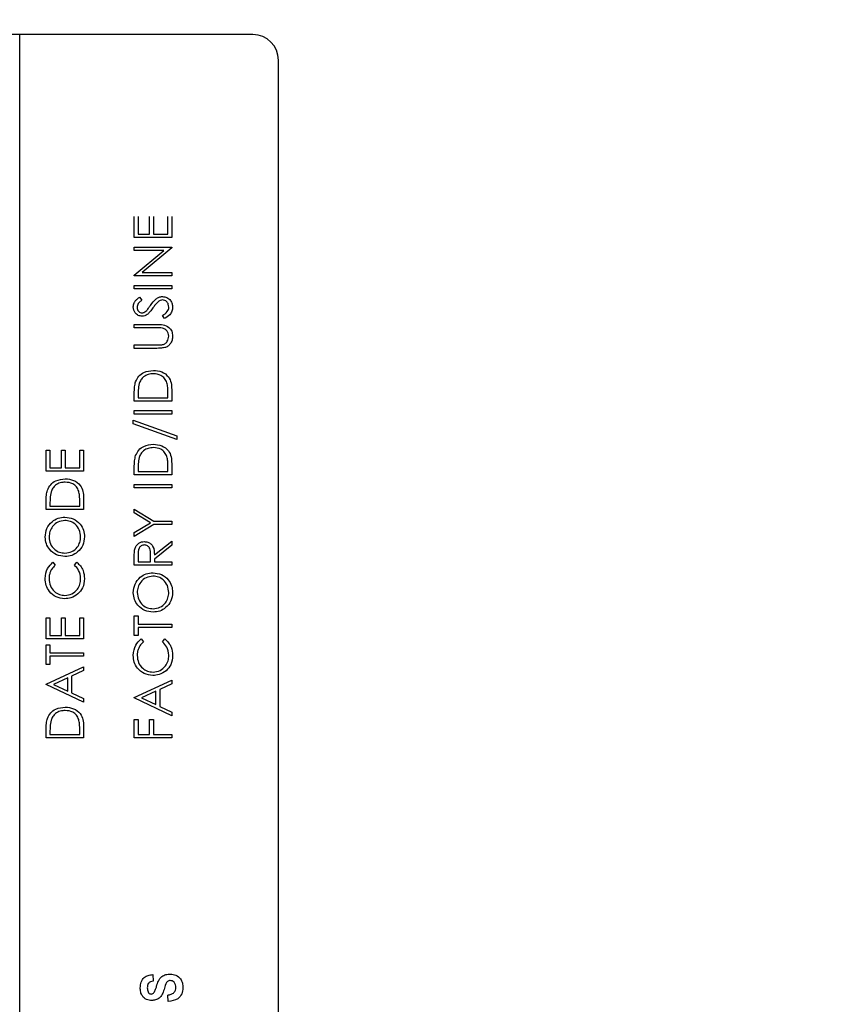
# Model space of a CAD drawing. Units: millimetres. Extents: x 11 to 420, y 11 to 268.
# Drawn here: x 234 to 245, y 50 to 63 of the extents above; entities that cross this region are included whole.
import ezdxf

# ---------------------------------------------------------------- set-up
doc = ezdxf.new("R2010")
doc.units = ezdxf.units.MM
doc.header["$LTSCALE"] = 6
doc.linetypes.add('PHANTOM', pattern=[0.5, 0.25, -0.05, 0.05, -0.05, 0.05, -0.05])

msp = doc.modelspace()

# ---------------------------------------------------------------- linework, layer by layer
at = {"color": 7, "linetype": 'Continuous'}
for p, q in [((237.202, 62.515), (230.249, 62.515)), ((234.137, 44.763), (234.137, 62.515)), ((237.539, 45.1), (237.539, 62.178)), ((235.642, 59.845), (235.642, 60.122)), ((235.692, 60.122), (235.692, 59.889)), ((235.844, 59.889), (235.844, 60.122)), ((235.894, 60.122), (235.894, 59.889)), ((236.083, 59.889), (236.083, 60.122)), ((236.134, 60.122), (236.134, 59.845)), ((235.692, 59.889), (235.844, 59.889)), ((235.894, 59.889), (236.083, 59.889)), ((236.134, 59.845), (235.642, 59.845)), ((235.642, 59.718), (236.134, 59.718)), ((235.642, 59.674), (235.642, 59.718)), ((236.134, 59.718), (236.134, 59.708)), ((236.029, 59.674), (235.642, 59.674)), ((235.642, 59.349), (236.029, 59.674)), ((236.134, 59.708), (235.747, 59.384)), ((235.642, 59.34), (235.642, 59.349)), ((236.134, 59.34), (235.642, 59.34)), ((235.747, 59.384), (236.134, 59.384)), ((236.134, 59.384), (236.134, 59.34)), ((235.642, 59.214), (236.134, 59.214)), ((235.642, 59.169), (235.642, 59.214)), ((236.134, 59.214), (236.134, 59.169)), ((236.134, 59.169), (235.642, 59.169)), ((235.712, 59.062), (235.743, 59.022)), ((236.039, 58.778), (236.014, 58.82)), ((235.642, 58.702), (235.939, 58.702)), ((235.642, 58.658), (235.642, 58.702)), ((235.937, 58.658), (235.642, 58.658)), ((235.642, 58.431), (235.937, 58.431)), ((235.642, 58.387), (235.642, 58.431)), ((235.939, 58.387), (235.642, 58.387)), ((235.642, 57.693), (235.642, 57.792)), ((236.083, 57.737), (236.083, 57.793)), ((236.134, 57.845), (236.134, 57.693)), ((236.134, 57.693), (235.642, 57.693)), ((235.692, 57.772), (235.692, 57.737)), ((235.692, 57.737), (236.083, 57.737)), ((235.642, 57.567), (236.134, 57.567)), ((235.642, 57.522), (235.642, 57.567)), ((236.134, 57.522), (235.642, 57.522)), ((236.134, 57.567), (236.134, 57.522)), ((235.629, 57.44), (236.203, 57.235)), ((235.629, 57.394), (235.629, 57.44)), ((236.203, 57.188), (235.629, 57.394)), ((236.203, 57.235), (236.203, 57.188)), ((234.482, 57.049), (234.532, 57.049)), ((234.482, 56.772), (234.482, 57.049)), ((234.532, 57.049), (234.532, 56.816)), ((234.684, 57.049), (234.734, 57.049)), ((234.684, 56.816), (234.684, 57.049)), ((234.734, 57.049), (234.734, 56.816)), ((234.924, 57.049), (234.974, 57.049)), ((234.924, 56.816), (234.924, 57.049)), ((234.974, 57.049), (234.974, 56.772)), ((236.134, 56.874), (236.134, 56.721)), ((234.974, 56.772), (234.482, 56.772)), ((234.532, 56.816), (234.684, 56.816)), ((234.734, 56.816), (234.924, 56.816)), ((235.642, 56.721), (235.642, 56.82)), ((235.692, 56.8), (235.692, 56.765)), ((235.692, 56.765), (236.083, 56.765)), ((236.083, 56.765), (236.083, 56.822)), ((236.134, 56.721), (235.642, 56.721)), ((235.642, 56.595), (236.134, 56.595)), ((235.642, 56.551), (235.642, 56.595)), ((236.134, 56.551), (235.642, 56.551)), ((236.134, 56.595), (236.134, 56.551)), ((234.482, 56.267), (234.482, 56.366)), ((234.924, 56.311), (234.924, 56.367)), ((234.974, 56.419), (234.974, 56.267)), ((234.974, 56.267), (234.482, 56.267)), ((234.532, 56.346), (234.532, 56.311)), ((234.532, 56.311), (234.924, 56.311)), ((235.642, 56.273), (235.9, 56.115)), ((235.642, 56.222), (235.642, 56.273)), ((235.853, 56.093), (235.642, 56.222)), ((235.642, 55.964), (235.853, 56.093)), ((235.9, 56.115), (236.134, 56.115)), ((236.134, 56.115), (236.134, 56.071)), ((235.9, 56.071), (235.642, 55.913)), ((235.642, 55.913), (235.642, 55.964)), ((236.134, 56.071), (235.9, 56.071)), ((235.907, 55.669), (236.134, 55.85)), ((236.134, 55.85), (236.134, 55.796)), ((236.134, 55.796), (235.907, 55.615)), ((235.642, 55.535), (235.642, 55.633)), ((235.692, 55.671), (235.692, 55.579)), ((235.692, 55.579), (235.856, 55.579)), ((235.856, 55.579), (235.857, 55.669)), ((235.907, 55.615), (235.907, 55.579)), ((235.907, 55.579), (236.134, 55.579)), ((236.134, 55.579), (236.134, 55.535)), ((234.572, 55.573), (234.602, 55.534)), ((234.854, 55.534), (234.884, 55.573)), ((236.134, 55.535), (235.642, 55.535)), ((234.482, 54.841), (234.532, 54.841)), ((234.482, 54.563), (234.482, 54.841)), ((234.532, 54.841), (234.532, 54.607)), ((234.684, 54.841), (234.734, 54.841)), ((234.684, 54.607), (234.684, 54.841)), ((234.734, 54.841), (234.734, 54.607)), ((234.924, 54.841), (234.974, 54.841)), ((234.924, 54.607), (234.924, 54.841)), ((234.974, 54.841), (234.974, 54.563)), ((235.642, 54.866), (235.692, 54.866)), ((235.642, 54.607), (235.642, 54.866)), ((235.692, 54.866), (235.692, 54.759)), ((235.692, 54.759), (236.134, 54.759)), ((236.134, 54.714), (235.692, 54.714)), ((235.692, 54.714), (235.692, 54.607)), ((236.134, 54.759), (236.134, 54.714)), ((234.974, 54.563), (234.482, 54.563)), ((234.532, 54.607), (234.684, 54.607)), ((234.734, 54.607), (234.924, 54.607)), ((235.692, 54.607), (235.642, 54.607)), ((235.732, 54.563), (235.762, 54.524)), ((236.014, 54.524), (236.043, 54.563)), ((234.482, 54.487), (234.532, 54.487)), ((234.482, 54.229), (234.482, 54.487)), ((234.532, 54.487), (234.532, 54.38)), ((234.532, 54.38), (234.974, 54.38)), ((234.974, 54.336), (234.532, 54.336)), ((234.532, 54.336), (234.532, 54.229)), ((234.974, 54.38), (234.974, 54.336)), ((234.532, 54.229), (234.482, 54.229)), ((234.482, 53.97), (234.974, 54.197)), ((234.974, 54.149), (234.816, 54.076)), ((234.974, 54.197), (234.974, 54.149)), ((234.766, 54.053), (234.578, 53.966)), ((234.766, 53.877), (234.766, 54.053)), ((234.816, 54.076), (234.816, 53.853)), ((235.642, 53.793), (236.134, 54.02)), ((236.134, 54.02), (236.134, 53.972)), ((234.482, 53.964), (234.482, 53.97)), ((234.974, 53.73), (234.482, 53.964)), ((234.578, 53.966), (234.766, 53.877)), ((236.134, 53.972), (235.976, 53.9)), ((235.976, 53.9), (235.976, 53.676)), ((234.816, 53.853), (234.974, 53.778)), ((234.974, 53.778), (234.974, 53.73)), ((235.642, 53.787), (235.642, 53.793)), ((236.134, 53.553), (235.642, 53.787)), ((235.926, 53.876), (235.738, 53.79)), ((235.738, 53.79), (235.926, 53.7)), ((235.926, 53.7), (235.926, 53.876)), ((235.976, 53.676), (236.134, 53.602)), ((235.642, 53.503), (235.692, 53.503)), ((235.642, 53.263), (235.642, 53.503)), ((235.692, 53.503), (235.692, 53.307)), ((235.844, 53.503), (235.894, 53.503)), ((235.844, 53.307), (235.844, 53.503)), ((235.894, 53.503), (235.894, 53.307)), ((236.134, 53.602), (236.134, 53.553)), ((234.974, 53.416), (234.974, 53.263)), ((234.482, 53.263), (234.482, 53.363)), ((234.974, 53.263), (234.482, 53.263)), ((234.532, 53.342), (234.532, 53.307)), ((234.532, 53.307), (234.924, 53.307)), ((234.924, 53.307), (234.924, 53.364)), ((236.134, 53.263), (235.642, 53.263)), ((235.692, 53.307), (235.844, 53.307)), ((235.894, 53.307), (236.134, 53.307)), ((236.134, 53.307), (236.134, 53.263)), ((235.884, 50.147), (235.891, 50.062)), ((236.089, 49.792), (236.082, 49.877))]:
    msp.add_line(p, q, dxfattribs=at)
at = {"color": 7, "linetype": 'PHANTOM', "ltscale": 8}
msp.add_circle((246.884, 53.394), 24.369, dxfattribs=at)
at = {"color": 7, "linetype": 'Continuous'}
msp.add_arc((237.202, 62.178), 0.337, 0, 90, dxfattribs=at)
for points, knots in [([(235.629, 58.931), (235.631, 58.949), (235.635, 58.98), (235.658, 59.016), (235.684, 59.041), (235.703, 59.055), (235.712, 59.062)], [0, 0, 0, 0, 0.338729, 0.558835, 0.779344, 1, 1, 1, 1]), ([(235.743, 59.022), (235.732, 59.014), (235.715, 59), (235.694, 58.977), (235.682, 58.952), (235.68, 58.935), (235.68, 58.926)], [0, 0, 0, 0, 0.340409, 0.560482, 0.78018, 1, 1, 1, 1]), ([(235.805, 58.886), (235.815, 58.898), (235.832, 58.92), (235.847, 58.943), (235.854, 58.952)], [0, 0, 0, 0, 0.559906, 1, 1, 1, 1]), ([(235.854, 58.952), (235.877, 58.983), (235.909, 59.026), (235.968, 59.063), (235.998, 59.067), (236.013, 59.068)], [0, 0, 0, 0, 0.560115, 0.780284, 1, 1, 1, 1]), ([(235.964, 59.007), (235.948, 58.991), (235.919, 58.964), (235.896, 58.932), (235.886, 58.918)], [0, 0, 0, 0, 0.559496, 1, 1, 1, 1]), ([(236.013, 59.024), (236.003, 59.023), (235.985, 59.021), (235.971, 59.011), (235.964, 59.007)], [0, 0, 0, 0, 0.55899, 1, 1, 1, 1]), ([(236.013, 59.068), (236.033, 59.066), (236.074, 59.06), (236.117, 59.021), (236.143, 58.975), (236.145, 58.944), (236.146, 58.928)], [0, 0, 0, 0, 0.279183, 0.559085, 0.779446, 1, 1, 1, 1]), ([(236.096, 58.928), (236.095, 58.941), (236.092, 58.967), (236.072, 59), (236.044, 59.02), (236.023, 59.023), (236.013, 59.024)], [0, 0, 0, 0, 0.280276, 0.560148, 0.780153, 1, 1, 1, 1]), ([(235.744, 58.81), (235.726, 58.812), (235.691, 58.816), (235.654, 58.85), (235.633, 58.89), (235.63, 58.917), (235.629, 58.931)], [0, 0, 0, 0, 0.279553, 0.558798, 0.779378, 1, 1, 1, 1]), ([(235.68, 58.926), (235.68, 58.916), (235.682, 58.896), (235.697, 58.872), (235.718, 58.856), (235.734, 58.855), (235.742, 58.854)], [0, 0, 0, 0, 0.2802743, 0.5599314, 0.7799201, 1, 1, 1, 1]), ([(235.742, 58.854), (235.749, 58.854), (235.762, 58.856), (235.785, 58.866), (235.798, 58.879), (235.805, 58.886)], [0, 0, 0, 0, 0.279946, 0.559774, 1, 1, 1, 1]), ([(235.819, 58.837), (235.806, 58.829), (235.783, 58.813), (235.756, 58.811), (235.744, 58.81)], [0, 0, 0, 0, 0.5598405, 1, 1, 1, 1]), ([(235.886, 58.918), (235.874, 58.902), (235.854, 58.873), (235.83, 58.848), (235.819, 58.837)], [0, 0, 0, 0, 0.560413, 1, 1, 1, 1]), ([(236.014, 58.82), (236.036, 58.834), (236.068, 58.855), (236.093, 58.896), (236.095, 58.917), (236.096, 58.928)], [0, 0, 0, 0, 0.5593206, 0.7797817, 1, 1, 1, 1]), ([(236.146, 58.928), (236.145, 58.91), (236.141, 58.873), (236.104, 58.817), (236.064, 58.793), (236.039, 58.778)], [0, 0, 0, 0, 0.27988, 0.559666, 1, 1, 1, 1]), ([(235.939, 58.702), (235.966, 58.702), (236.021, 58.701), (236.094, 58.671), (236.14, 58.614), (236.144, 58.571), (236.146, 58.55)], [0, 0, 0, 0, 0.281655, 0.560111, 0.78008, 1, 1, 1, 1]), ([(236.013, 58.653), (235.999, 58.655), (235.973, 58.658), (235.948, 58.658), (235.937, 58.658)], [0, 0, 0, 0, 0.559624, 1, 1, 1, 1]), ([(236.096, 58.547), (236.095, 58.561), (236.092, 58.588), (236.071, 58.621), (236.043, 58.643), (236.023, 58.65), (236.013, 58.653)], [0, 0, 0, 0, 0.279787, 0.559377, 0.779569, 1, 1, 1, 1]), ([(235.937, 58.431), (235.949, 58.431), (235.971, 58.431), (235.992, 58.432), (236.002, 58.433)], [0, 0, 0, 0, 0.560124, 1, 1, 1, 1]), ([(236.002, 58.433), (236.017, 58.436), (236.047, 58.442), (236.086, 58.485), (236.092, 58.523), (236.096, 58.547)], [0, 0, 0, 0, 0.281057, 0.560821, 1, 1, 1, 1]), ([(236.146, 58.55), (236.145, 58.531), (236.143, 58.493), (236.118, 58.446), (236.084, 58.412), (236.056, 58.401), (236.043, 58.396)], [0, 0, 0, 0, 0.280221, 0.559914, 0.779952, 1, 1, 1, 1]), ([(236.043, 58.396), (236.023, 58.393), (235.989, 58.387), (235.954, 58.387), (235.939, 58.387)], [0, 0, 0, 0, 0.559499, 1, 1, 1, 1]), ([(235.659, 57.948), (235.672, 57.973), (235.696, 58.024), (235.779, 58.084), (235.85, 58.092), (235.894, 58.097)], [0, 0, 0, 0, 0.280264, 0.560715, 1, 1, 1, 1]), ([(235.894, 58.052), (235.871, 58.051), (235.825, 58.048), (235.767, 58.017), (235.725, 57.974), (235.712, 57.94), (235.706, 57.923)], [0, 0, 0, 0, 0.280178, 0.559765, 0.779797, 1, 1, 1, 1]), ([(235.894, 58.097), (235.931, 58.093), (236.005, 58.086), (236.093, 58.022), (236.131, 57.933), (236.133, 57.874), (236.134, 57.845)], [0, 0, 0, 0, 0.280124, 0.559248, 0.778837, 1, 1, 1, 1]), ([(236.071, 57.934), (236.062, 57.954), (236.045, 57.993), (235.983, 58.043), (235.928, 58.049), (235.894, 58.052)], [0, 0, 0, 0, 0.280536, 0.561015, 1, 1, 1, 1]), ([(235.642, 57.792), (235.642, 57.822), (235.642, 57.875), (235.654, 57.926), (235.659, 57.948)], [0, 0, 0, 0, 0.560445, 1, 1, 1, 1]), ([(235.706, 57.923), (235.701, 57.895), (235.692, 57.845), (235.692, 57.794), (235.692, 57.772)], [0, 0, 0, 0, 0.559542, 1, 1, 1, 1]), ([(236.083, 57.793), (236.083, 57.82), (236.084, 57.867), (236.075, 57.914), (236.071, 57.934)], [0, 0, 0, 0, 0.560426, 1, 1, 1, 1]), ([(235.659, 56.977), (235.672, 57.002), (235.696, 57.052), (235.779, 57.113), (235.85, 57.12), (235.894, 57.125)], [0, 0, 0, 0, 0.280264, 0.560715, 1, 1, 1, 1]), ([(235.894, 57.081), (235.871, 57.079), (235.825, 57.076), (235.767, 57.045), (235.725, 57.002), (235.712, 56.968), (235.706, 56.951)], [0, 0, 0, 0, 0.280178, 0.559765, 0.779797, 1, 1, 1, 1]), ([(235.894, 57.125), (235.931, 57.121), (236.005, 57.114), (236.093, 57.05), (236.131, 56.961), (236.133, 56.903), (236.134, 56.874)], [0, 0, 0, 0, 0.280124, 0.5592478, 0.7788365, 1, 1, 1, 1]), ([(236.071, 56.962), (236.062, 56.982), (236.045, 57.021), (235.983, 57.071), (235.928, 57.077), (235.894, 57.081)], [0, 0, 0, 0, 0.280536, 0.561015, 1, 1, 1, 1]), ([(235.642, 56.82), (235.642, 56.85), (235.642, 56.903), (235.654, 56.954), (235.659, 56.977)], [0, 0, 0, 0, 0.560445, 1, 1, 1, 1]), ([(235.706, 56.951), (235.701, 56.923), (235.692, 56.873), (235.692, 56.822), (235.692, 56.8)], [0, 0, 0, 0, 0.559542, 1, 1, 1, 1]), ([(236.083, 56.822), (236.083, 56.848), (236.084, 56.896), (236.075, 56.942), (236.071, 56.962)], [0, 0, 0, 0, 0.560426, 1, 1, 1, 1]), ([(234.5, 56.522), (234.512, 56.547), (234.536, 56.597), (234.619, 56.658), (234.691, 56.666), (234.734, 56.671)], [0, 0, 0, 0, 0.280264, 0.560715, 1, 1, 1, 1]), ([(234.734, 56.626), (234.711, 56.625), (234.665, 56.622), (234.607, 56.591), (234.566, 56.548), (234.553, 56.514), (234.546, 56.497)], [0, 0, 0, 0, 0.280178, 0.559765, 0.779797, 1, 1, 1, 1]), ([(234.734, 56.671), (234.771, 56.667), (234.845, 56.66), (234.933, 56.596), (234.972, 56.506), (234.973, 56.448), (234.974, 56.419)], [0, 0, 0, 0, 0.280124, 0.559248, 0.778837, 1, 1, 1, 1]), ([(234.911, 56.508), (234.903, 56.528), (234.885, 56.567), (234.823, 56.617), (234.768, 56.623), (234.734, 56.626)], [0, 0, 0, 0, 0.280536, 0.561015, 1, 1, 1, 1]), ([(234.482, 56.366), (234.482, 56.396), (234.482, 56.448), (234.494, 56.5), (234.5, 56.522)], [0, 0, 0, 0, 0.560445, 1, 1, 1, 1]), ([(234.546, 56.497), (234.541, 56.469), (234.533, 56.419), (234.533, 56.368), (234.532, 56.346)], [0, 0, 0, 0, 0.559542, 1, 1, 1, 1]), ([(234.924, 56.367), (234.924, 56.394), (234.924, 56.441), (234.915, 56.488), (234.911, 56.508)], [0, 0, 0, 0, 0.560426, 1, 1, 1, 1]), ([(234.469, 55.904), (234.473, 55.942), (234.482, 56.02), (234.551, 56.106), (234.637, 56.158), (234.698, 56.163), (234.728, 56.166)], [0, 0, 0, 0, 0.279767, 0.559358, 0.779571, 1, 1, 1, 1]), ([(234.728, 56.122), (234.697, 56.118), (234.634, 56.11), (234.566, 56.05), (234.527, 55.979), (234.522, 55.931), (234.52, 55.906)], [0, 0, 0, 0, 0.279468, 0.55887, 0.779516, 1, 1, 1, 1]), ([(234.728, 56.166), (234.766, 56.161), (234.842, 56.153), (234.927, 56.083), (234.979, 55.998), (234.984, 55.938), (234.987, 55.908)], [0, 0, 0, 0, 0.2796304, 0.5593429, 0.7795972, 1, 1, 1, 1]), ([(234.936, 55.906), (234.933, 55.937), (234.926, 56), (234.872, 56.072), (234.802, 56.115), (234.752, 56.119), (234.728, 56.122)], [0, 0, 0, 0, 0.27983, 0.559389, 0.779654, 1, 1, 1, 1]), ([(234.73, 55.648), (234.692, 55.653), (234.616, 55.662), (234.53, 55.729), (234.478, 55.814), (234.472, 55.874), (234.469, 55.904)], [0, 0, 0, 0, 0.279731, 0.559327, 0.77968, 1, 1, 1, 1]), ([(234.52, 55.906), (234.524, 55.875), (234.532, 55.813), (234.587, 55.742), (234.657, 55.699), (234.706, 55.695), (234.73, 55.693)], [0, 0, 0, 0, 0.279627, 0.55935, 0.77963, 1, 1, 1, 1]), ([(234.987, 55.908), (234.983, 55.87), (234.974, 55.793), (234.905, 55.709), (234.82, 55.656), (234.76, 55.651), (234.73, 55.648)], [0, 0, 0, 0, 0.2796633, 0.5593539, 0.7796364, 1, 1, 1, 1]), ([(234.73, 55.693), (234.761, 55.696), (234.823, 55.704), (234.89, 55.763), (234.93, 55.833), (234.934, 55.882), (234.936, 55.906)], [0, 0, 0, 0, 0.279416, 0.559077, 0.779478, 1, 1, 1, 1]), ([(235.648, 55.745), (235.653, 55.76), (235.664, 55.791), (235.697, 55.824), (235.735, 55.842), (235.761, 55.843), (235.773, 55.844)], [0, 0, 0, 0, 0.279797, 0.5595, 0.779626, 1, 1, 1, 1]), ([(235.773, 55.844), (235.789, 55.843), (235.82, 55.84), (235.861, 55.816), (235.903, 55.76), (235.905, 55.707), (235.907, 55.669)], [0, 0, 0, 0, 0.18712, 0.373979, 0.560911, 1, 1, 1, 1]), ([(235.642, 55.633), (235.642, 55.654), (235.641, 55.691), (235.646, 55.728), (235.648, 55.745)], [0, 0, 0, 0, 0.56024, 1, 1, 1, 1]), ([(235.773, 55.8), (235.766, 55.799), (235.752, 55.798), (235.732, 55.788), (235.715, 55.775), (235.691, 55.738), (235.692, 55.701), (235.692, 55.671)], [0, 0, 0, 0, 0.125307, 0.250617, 0.375954, 0.501281, 1, 1, 1, 1]), ([(235.857, 55.669), (235.857, 55.699), (235.857, 55.737), (235.833, 55.774), (235.81, 55.794), (235.788, 55.797), (235.773, 55.8)], [0, 0, 0, 0, 0.499827, 0.625498, 0.751208, 1, 1, 1, 1]), ([(234.469, 55.358), (234.475, 55.405), (234.484, 55.49), (234.545, 55.547), (234.572, 55.573)], [0, 0, 0, 0, 0.559517, 1, 1, 1, 1]), ([(234.602, 55.534), (234.585, 55.518), (234.558, 55.491), (234.534, 55.443), (234.522, 55.4), (234.521, 55.37), (234.52, 55.355)], [0, 0, 0, 0, 0.339327, 0.559466, 0.779727, 1, 1, 1, 1]), ([(234.936, 55.358), (234.932, 55.396), (234.923, 55.464), (234.875, 55.513), (234.854, 55.534)], [0, 0, 0, 0, 0.558772, 1, 1, 1, 1]), ([(234.884, 55.573), (234.901, 55.557), (234.936, 55.527), (234.978, 55.454), (234.983, 55.395), (234.987, 55.358)], [0, 0, 0, 0, 0.28041, 0.560795, 1, 1, 1, 1]), ([(234.725, 55.093), (234.687, 55.098), (234.61, 55.107), (234.525, 55.179), (234.476, 55.267), (234.472, 55.328), (234.469, 55.358)], [0, 0, 0, 0, 0.279512, 0.55908, 0.779374, 1, 1, 1, 1]), ([(234.52, 55.355), (234.523, 55.324), (234.531, 55.261), (234.584, 55.188), (234.654, 55.144), (234.704, 55.139), (234.729, 55.137)], [0, 0, 0, 0, 0.279856, 0.559519, 0.779686, 1, 1, 1, 1]), ([(234.729, 55.137), (234.76, 55.141), (234.824, 55.148), (234.893, 55.21), (234.931, 55.283), (234.935, 55.333), (234.936, 55.358)], [0, 0, 0, 0, 0.279434, 0.558921, 0.779283, 1, 1, 1, 1]), ([(234.987, 55.358), (234.983, 55.315), (234.977, 55.237), (234.924, 55.18), (234.901, 55.155)], [0, 0, 0, 0, 0.559804, 1, 1, 1, 1]), ([(235.629, 55.172), (235.633, 55.211), (235.641, 55.288), (235.711, 55.374), (235.797, 55.426), (235.857, 55.431), (235.888, 55.434)], [0, 0, 0, 0, 0.279767, 0.559358, 0.779571, 1, 1, 1, 1]), ([(235.887, 55.39), (235.856, 55.386), (235.794, 55.378), (235.726, 55.318), (235.687, 55.247), (235.682, 55.199), (235.68, 55.174)], [0, 0, 0, 0, 0.279468, 0.55887, 0.779516, 1, 1, 1, 1]), ([(236.096, 55.174), (236.092, 55.205), (236.085, 55.268), (236.031, 55.34), (235.961, 55.383), (235.912, 55.387), (235.887, 55.39)], [0, 0, 0, 0, 0.27983, 0.559389, 0.779654, 1, 1, 1, 1]), ([(235.888, 55.434), (235.926, 55.429), (236.002, 55.421), (236.087, 55.351), (236.139, 55.266), (236.144, 55.206), (236.146, 55.176)], [0, 0, 0, 0, 0.27963, 0.559343, 0.779597, 1, 1, 1, 1]), ([(234.901, 55.155), (234.871, 55.135), (234.818, 55.099), (234.754, 55.095), (234.725, 55.093)], [0, 0, 0, 0, 0.559029, 1, 1, 1, 1]), ([(235.89, 54.916), (235.852, 54.921), (235.776, 54.93), (235.69, 54.997), (235.638, 55.082), (235.632, 55.142), (235.629, 55.172)], [0, 0, 0, 0, 0.279731, 0.559327, 0.77968, 1, 1, 1, 1]), ([(235.68, 55.174), (235.684, 55.143), (235.692, 55.081), (235.746, 55.01), (235.816, 54.967), (235.865, 54.963), (235.89, 54.961)], [0, 0, 0, 0, 0.279627, 0.55935, 0.77963, 1, 1, 1, 1]), ([(236.146, 55.176), (236.142, 55.138), (236.134, 55.061), (236.064, 54.977), (235.98, 54.924), (235.92, 54.919), (235.89, 54.916)], [0, 0, 0, 0, 0.279663, 0.559354, 0.779636, 1, 1, 1, 1]), ([(235.89, 54.961), (235.921, 54.964), (235.983, 54.972), (236.05, 55.031), (236.09, 55.101), (236.094, 55.15), (236.096, 55.174)], [0, 0, 0, 0, 0.279416, 0.559077, 0.779478, 1, 1, 1, 1]), ([(235.629, 54.348), (235.634, 54.396), (235.644, 54.48), (235.705, 54.538), (235.732, 54.563)], [0, 0, 0, 0, 0.5595165, 1, 1, 1, 1]), ([(236.043, 54.563), (236.061, 54.548), (236.095, 54.517), (236.137, 54.445), (236.143, 54.385), (236.146, 54.349)], [0, 0, 0, 0, 0.28041, 0.560795, 1, 1, 1, 1]), ([(235.762, 54.524), (235.745, 54.508), (235.717, 54.482), (235.694, 54.434), (235.682, 54.39), (235.68, 54.36), (235.68, 54.346)], [0, 0, 0, 0, 0.339327, 0.559466, 0.779727, 1, 1, 1, 1]), ([(236.096, 54.349), (236.091, 54.387), (236.083, 54.455), (236.035, 54.503), (236.014, 54.524)], [0, 0, 0, 0, 0.558772, 1, 1, 1, 1]), ([(235.885, 54.083), (235.846, 54.088), (235.769, 54.097), (235.685, 54.17), (235.636, 54.257), (235.631, 54.318), (235.629, 54.348)], [0, 0, 0, 0, 0.279512, 0.55908, 0.779374, 1, 1, 1, 1]), ([(235.68, 54.346), (235.683, 54.314), (235.69, 54.251), (235.744, 54.178), (235.814, 54.134), (235.863, 54.13), (235.888, 54.128)], [0, 0, 0, 0, 0.279856, 0.559519, 0.779686, 1, 1, 1, 1]), ([(235.888, 54.128), (235.92, 54.131), (235.984, 54.139), (236.052, 54.201), (236.091, 54.274), (236.094, 54.324), (236.096, 54.349)], [0, 0, 0, 0, 0.2794342, 0.5589213, 0.7792831, 1, 1, 1, 1]), ([(236.146, 54.349), (236.143, 54.305), (236.136, 54.228), (236.084, 54.171), (236.06, 54.146)], [0, 0, 0, 0, 0.559804, 1, 1, 1, 1]), ([(236.06, 54.146), (236.031, 54.125), (235.977, 54.089), (235.913, 54.085), (235.885, 54.083)], [0, 0, 0, 0, 0.559029, 1, 1, 1, 1]), ([(234.5, 53.519), (234.512, 53.544), (234.536, 53.594), (234.619, 53.655), (234.691, 53.662), (234.734, 53.667)], [0, 0, 0, 0, 0.280264, 0.560715, 1, 1, 1, 1]), ([(234.734, 53.667), (234.771, 53.663), (234.845, 53.656), (234.933, 53.592), (234.972, 53.503), (234.973, 53.445), (234.974, 53.416)], [0, 0, 0, 0, 0.280124, 0.559248, 0.778837, 1, 1, 1, 1]), ([(234.482, 53.363), (234.482, 53.392), (234.482, 53.445), (234.494, 53.496), (234.5, 53.519)], [0, 0, 0, 0, 0.560445, 1, 1, 1, 1]), ([(234.734, 53.623), (234.711, 53.621), (234.665, 53.618), (234.607, 53.587), (234.566, 53.544), (234.553, 53.51), (234.546, 53.493)], [0, 0, 0, 0, 0.280178, 0.559765, 0.779797, 1, 1, 1, 1]), ([(234.911, 53.504), (234.903, 53.524), (234.885, 53.563), (234.823, 53.613), (234.768, 53.619), (234.734, 53.623)], [0, 0, 0, 0, 0.280536, 0.561015, 1, 1, 1, 1]), ([(234.924, 53.364), (234.924, 53.39), (234.924, 53.438), (234.915, 53.484), (234.911, 53.504)], [0, 0, 0, 0, 0.560426, 1, 1, 1, 1]), ([(234.546, 53.493), (234.541, 53.465), (234.533, 53.415), (234.533, 53.364), (234.532, 53.342)], [0, 0, 0, 0, 0.559542, 1, 1, 1, 1]), ([(235.72, 49.974), (235.722, 49.999), (235.725, 50.049), (235.766, 50.11), (235.824, 50.141), (235.864, 50.145), (235.884, 50.147)], [0, 0, 0, 0, 0.280515, 0.559215, 0.779225, 1, 1, 1, 1]), ([(235.935, 49.993), (235.942, 50.017), (235.957, 50.064), (235.997, 50.122), (236.056, 50.151), (236.095, 50.153), (236.115, 50.154)], [0, 0, 0, 0, 0.281064, 0.559753, 0.779548, 1, 1, 1, 1]), ([(236.115, 50.154), (236.141, 50.151), (236.192, 50.146), (236.252, 50.098), (236.278, 50.035), (236.28, 49.995), (236.281, 49.974)], [0, 0, 0, 0, 0.27982, 0.558762, 0.778927, 1, 1, 1, 1]), ([(235.891, 50.062), (235.878, 50.06), (235.854, 50.055), (235.825, 50.033), (235.814, 50.003), (235.813, 49.983), (235.813, 49.973)], [0, 0, 0, 0, 0.28083, 0.558615, 0.779007, 1, 1, 1, 1]), ([(236.114, 50.069), (236.107, 50.068), (236.094, 50.068), (236.071, 50.054), (236.05, 50.012), (236.039, 49.974), (236.033, 49.95)], [0, 0, 0, 0, 0.125048, 0.249849, 0.498254, 1, 1, 1, 1]), ([(236.188, 49.978), (236.188, 49.991), (236.186, 50.015), (236.169, 50.046), (236.143, 50.066), (236.123, 50.068), (236.114, 50.069)], [0, 0, 0, 0, 0.280751, 0.560106, 0.78008, 1, 1, 1, 1]), ([(235.871, 49.806), (235.847, 49.809), (235.8, 49.815), (235.747, 49.86), (235.723, 49.918), (235.721, 49.955), (235.72, 49.974)], [0, 0, 0, 0, 0.279717, 0.558589, 0.778943, 1, 1, 1, 1]), ([(235.813, 49.973), (235.814, 49.955), (235.815, 49.928), (235.835, 49.902), (235.851, 49.893), (235.86, 49.892), (235.865, 49.892)], [0, 0, 0, 0, 0.498928, 0.748845, 0.874505, 1, 1, 1, 1]), ([(235.865, 49.892), (235.873, 49.893), (235.887, 49.895), (235.897, 49.906), (235.901, 49.91)], [0, 0, 0, 0, 0.558529, 1, 1, 1, 1]), ([(236.033, 49.95), (236.026, 49.928), (236.013, 49.887), (235.974, 49.838), (235.923, 49.811), (235.888, 49.808), (235.871, 49.806)], [0, 0, 0, 0, 0.28094, 0.5596, 0.77975, 1, 1, 1, 1]), ([(235.901, 49.91), (235.909, 49.925), (235.923, 49.952), (235.931, 49.98), (235.935, 49.993)], [0, 0, 0, 0, 0.55914, 1, 1, 1, 1]), ([(236.082, 49.877), (236.097, 49.88), (236.127, 49.886), (236.164, 49.908), (236.186, 49.942), (236.188, 49.966), (236.188, 49.978)], [0, 0, 0, 0, 0.280923, 0.560314, 0.779765, 1, 1, 1, 1]), ([(236.281, 49.974), (236.278, 49.947), (236.274, 49.891), (236.205, 49.811), (236.133, 49.799), (236.089, 49.792)], [0, 0, 0, 0, 0.280842, 0.559996, 1, 1, 1, 1])]:
    msp.add_open_spline(points, degree=3, knots=knots, dxfattribs=at)

doc.saveas('drawing.dxf')
